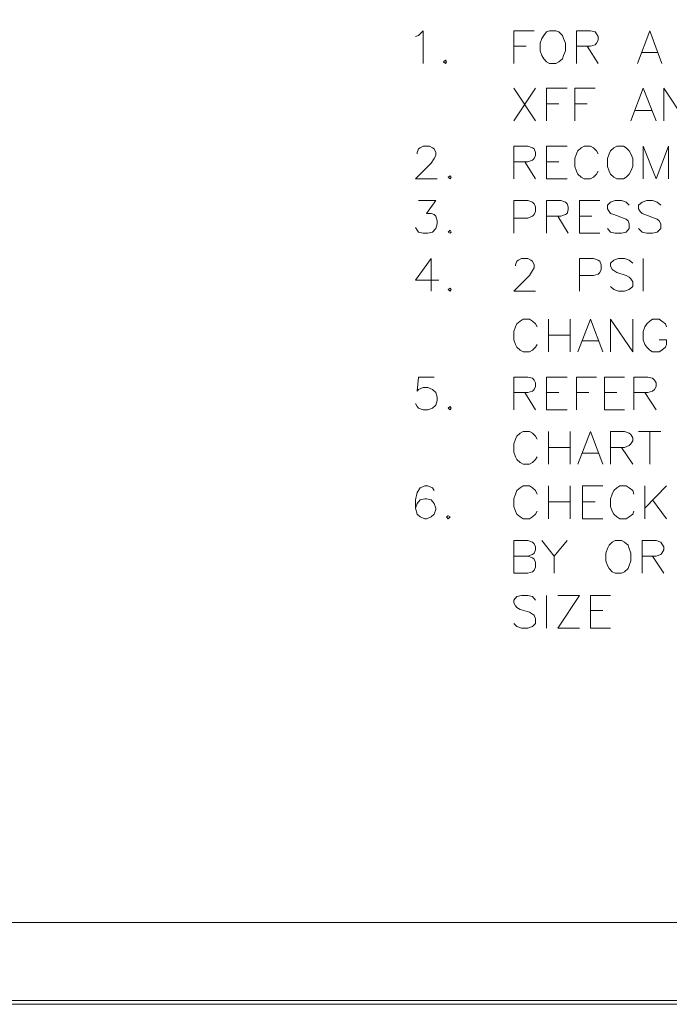
# Model space of a CAD drawing. Units: inches. Extents: x -3 to 14, y 3 to 14.
# Drawn here: x 6.6 to 8.4, y 3 to 5.8 of the extents above; entities that cross this region are included whole.
import ezdxf

# ---------------------------------------------------------------- set-up
doc = ezdxf.new("R2010")
doc.units = ezdxf.units.IN
doc.header["$MEASUREMENT"] = 0
doc.layers.add('Layer 1', color=7, linetype='Continuous')

# ---------------------------------------------------------------- blocks, each defined once
blk = doc.blocks.new('block 2')
at = {"layer": 'Layer 1', "lineweight": 0}
blk.add_lwpolyline([(14, 2.9878), (14, 13.9878), (-3, 13.9878), (-3, 2.9878), (14, 2.9878)], dxfattribs=at)
blk = doc.blocks.new('block 3')
at = {"layer": 'Layer 1', "lineweight": 0}
blk.add_lwpolyline([(13.9867, 2.9989), (13.9867, 13.9989), (-3.0133, 13.9989), (-3.0133, 2.9989), (13.9867, 2.9989)], dxfattribs=at)

msp = doc.modelspace()

# ---------------------------------------------------------------- linework, layer by layer
at = {"layer": 'Layer 1', "lineweight": 0}
for points in [[(13.9867, 2.9989), (13.9867, 13.9989), (-3.0133, 13.9989), (-3.0133, 2.9989), (13.9867, 2.9989)], [(13.9867, 2.9989), (13.9867, 13.9989), (-3.0133, 13.9989), (-3.0133, 2.9989), (13.9867, 2.9989)], [(13.9867, 2.9989), (13.9867, 13.9989), (-3.0133, 13.9989), (-3.0133, 2.9989), (13.9867, 2.9989)], [(12.3156, 3.2211), (12.3156, 13.7644), (-1.3278, 13.7644), (-1.3278, 3.2211), (12.3156, 3.2211)], [(12.3156, 3.2211), (12.3156, 13.7644), (-1.3278, 13.7644), (-1.3278, 3.2211), (12.3156, 3.2211)], [(12.3156, 3.2211), (12.3156, 13.7644), (-1.3278, 13.7644), (-1.3278, 3.2211), (12.3156, 3.2211)], [(12.3156, 3.2211), (12.3156, 13.7644), (-1.3278, 13.7644), (-1.3278, 3.2211), (12.3156, 3.2211)], [(12.3156, 3.2211), (12.3156, 13.7644), (-1.3278, 13.7644), (-1.3278, 3.2211), (12.3156, 3.2211)]]:
    msp.add_lwpolyline(points, dxfattribs=at)
at = {"layer": 'Layer 1', "color": 7, "lineweight": 13, "true_color": 0xffffff}
msp.add_lwpolyline([(-1.3261, 3.2211), (12.3156, 3.2211), (12.3156, 13.7628), (-1.3261, 13.7628), (-1.3261, 3.2211)], dxfattribs=at)
at = {"layer": 'Layer 1', "color": 7, "lineweight": 20, "true_color": 0xffffff}
for points in [[(7.7139, 5.7445), (7.7222, 5.7478), (7.7356, 5.7611), (7.7356, 5.6678)], [(7.9939, 5.6678), (7.9939, 5.7611), (8.0522, 5.7611)], [(8.0956, 5.7611), (8.0872, 5.7578), (8.0789, 5.7478), (8.0739, 5.7394), (8.0689, 5.7261), (8.0689, 5.7044), (8.0739, 5.6911), (8.0789, 5.6811), (8.0872, 5.6728), (8.0956, 5.6678), (8.1139, 5.6678), (8.1222, 5.6728), (8.1322, 5.6811), (8.1356, 5.6911), (8.1406, 5.7044), (8.1406, 5.7261), (8.1356, 5.7394), (8.1322, 5.7478), (8.1222, 5.7578), (8.1139, 5.7611), (8.0956, 5.7611)], [(8.1722, 5.6678), (8.1722, 5.7611), (8.2122, 5.7611), (8.2256, 5.7578), (8.2289, 5.7528), (8.2339, 5.7445), (8.2339, 5.7344), (8.2289, 5.7261), (8.2256, 5.7211), (8.2122, 5.7178), (8.1722, 5.7178)], [(8.3456, 5.6678), (8.3806, 5.7611), (8.4156, 5.6678)], [(7.9939, 5.7178), (8.0289, 5.7178)], [(8.2022, 5.7178), (8.2339, 5.6678)], [(8.3589, 5.6994), (8.4022, 5.6994)], [(7.7989, 5.6778), (7.7939, 5.6728), (7.7989, 5.6678), (7.8022, 5.6728), (7.7989, 5.6778)], [(7.9939, 5.5978), (8.0556, 5.5044)], [(8.0556, 5.5978), (7.9939, 5.5044)], [(8.0872, 5.5044), (8.0872, 5.5978), (8.1456, 5.5978)], [(8.1672, 5.5044), (8.1672, 5.5978), (8.2256, 5.5978)], [(8.3272, 5.5044), (8.3622, 5.5978), (8.3989, 5.5044)], [(8.4206, 5.5044), (8.4206, 5.5978), (8.4822, 5.5044), (8.4822, 5.5978)], [(8.0872, 5.5528), (8.1222, 5.5528)], [(8.1672, 5.5528), (8.2022, 5.5528)], [(8.3406, 5.5345), (8.3856, 5.5345)], [(7.7189, 5.4111), (7.7189, 5.4144), (7.7222, 5.4245), (7.7272, 5.4278), (7.7356, 5.4328), (7.7539, 5.4328), (7.7622, 5.4278), (7.7672, 5.4245), (7.7722, 5.4144), (7.7722, 5.4061), (7.7672, 5.3978), (7.7589, 5.3844), (7.7139, 5.3395), (7.7756, 5.3395)], [(7.9939, 5.3395), (7.9939, 5.4328), (8.0339, 5.4328), (8.0472, 5.4278), (8.0522, 5.4245), (8.0556, 5.4144), (8.0556, 5.4061), (8.0522, 5.3978), (8.0472, 5.3928), (8.0339, 5.3878), (7.9939, 5.3878)], [(8.0872, 5.3395), (8.0872, 5.4328), (8.1456, 5.4328)], [(8.2339, 5.4111), (8.2289, 5.4194), (8.2206, 5.4278), (8.2122, 5.4328), (8.1939, 5.4328), (8.1856, 5.4278), (8.1756, 5.4194), (8.1722, 5.4111), (8.1672, 5.3978), (8.1672, 5.3744), (8.1722, 5.3611), (8.1756, 5.3528), (8.1856, 5.3444), (8.1939, 5.3395), (8.2122, 5.3395), (8.2206, 5.3444), (8.2289, 5.3528), (8.2339, 5.3611)], [(8.2872, 5.4328), (8.2789, 5.4278), (8.2689, 5.4194), (8.2656, 5.4111), (8.2606, 5.3978), (8.2606, 5.3744), (8.2656, 5.3611), (8.2689, 5.3528), (8.2789, 5.3444), (8.2872, 5.3395), (8.3056, 5.3395), (8.3139, 5.3444), (8.3222, 5.3528), (8.3272, 5.3611), (8.3322, 5.3744), (8.3322, 5.3978), (8.3272, 5.4111), (8.3222, 5.4194), (8.3139, 5.4278), (8.3056, 5.4328), (8.2872, 5.4328)], [(8.3622, 5.3395), (8.3622, 5.4328), (8.3989, 5.3395), (8.4339, 5.4328), (8.4339, 5.3395)], [(8.0256, 5.3878), (8.0556, 5.3395)], [(8.0872, 5.3878), (8.1222, 5.3878)], [(7.8122, 5.3478), (7.8072, 5.3444), (7.8122, 5.3395), (7.8156, 5.3444), (7.8122, 5.3478)], [(8.0872, 5.3395), (8.1456, 5.3395)], [(7.7222, 5.2778), (7.7722, 5.2778), (7.7456, 5.2411), (7.7589, 5.2411), (7.7672, 5.2378), (7.7722, 5.2328), (7.7756, 5.2194), (7.7756, 5.2111), (7.7722, 5.1978), (7.7622, 5.1878), (7.7489, 5.1844), (7.7356, 5.1844), (7.7222, 5.1878), (7.7189, 5.1928), (7.7139, 5.2011)], [(7.9939, 5.1844), (7.9939, 5.2778), (8.0339, 5.2778), (8.0472, 5.2728), (8.0522, 5.2678), (8.0556, 5.2594), (8.0556, 5.2461), (8.0522, 5.2378), (8.0472, 5.2328), (8.0339, 5.2278), (7.9939, 5.2278)], [(8.0872, 5.1844), (8.0872, 5.2778), (8.1272, 5.2778), (8.1406, 5.2728), (8.1456, 5.2678), (8.1489, 5.2594), (8.1489, 5.2511), (8.1456, 5.2411), (8.1406, 5.2378), (8.1272, 5.2328), (8.0872, 5.2328)], [(8.1806, 5.1844), (8.1806, 5.2778), (8.2389, 5.2778)], [(8.3222, 5.2644), (8.3139, 5.2728), (8.3006, 5.2778), (8.2822, 5.2778), (8.2689, 5.2728), (8.2606, 5.2644), (8.2606, 5.2544), (8.2656, 5.2461), (8.2689, 5.2411), (8.2789, 5.2378), (8.3056, 5.2278), (8.3139, 5.2244), (8.3189, 5.2194), (8.3222, 5.2111), (8.3222, 5.1978), (8.3139, 5.1878), (8.3006, 5.1844), (8.2822, 5.1844), (8.2689, 5.1878), (8.2606, 5.1978)], [(8.4122, 5.2644), (8.4022, 5.2728), (8.3889, 5.2778), (8.3722, 5.2778), (8.3589, 5.2728), (8.3489, 5.2644), (8.3489, 5.2544), (8.3539, 5.2461), (8.3589, 5.2411), (8.3672, 5.2378), (8.3939, 5.2278), (8.4022, 5.2244), (8.4072, 5.2194), (8.4122, 5.2111), (8.4122, 5.1978), (8.4022, 5.1878), (8.3889, 5.1844), (8.3722, 5.1844), (8.3589, 5.1878), (8.3489, 5.1978)], [(8.1189, 5.2328), (8.1489, 5.1844)], [(8.1806, 5.2328), (8.2156, 5.2328)], [(7.8122, 5.1928), (7.8072, 5.1878), (7.8122, 5.1844), (7.8156, 5.1878), (7.8122, 5.1928)], [(8.1806, 5.1844), (8.2389, 5.1844)], [(7.7589, 5.0194), (7.7589, 5.1128), (7.7139, 5.0511), (7.7806, 5.0511)], [(7.9989, 5.0911), (7.9989, 5.0944), (8.0022, 5.1045), (8.0072, 5.1078), (8.0156, 5.1128), (8.0339, 5.1128), (8.0422, 5.1078), (8.0472, 5.1045), (8.0522, 5.0944), (8.0522, 5.0861), (8.0472, 5.0778), (8.0389, 5.0645), (7.9939, 5.0194), (8.0556, 5.0194)], [(8.1806, 5.0194), (8.1806, 5.1128), (8.2206, 5.1128), (8.2339, 5.1078), (8.2389, 5.1045), (8.2422, 5.0944), (8.2422, 5.0811), (8.2389, 5.0728), (8.2339, 5.0678), (8.2206, 5.0645), (8.1806, 5.0645)], [(8.3322, 5.0994), (8.3222, 5.1078), (8.3089, 5.1128), (8.2922, 5.1128), (8.2789, 5.1078), (8.2689, 5.0994), (8.2689, 5.0911), (8.2739, 5.0811), (8.2789, 5.0778), (8.2872, 5.0728), (8.3139, 5.0645), (8.3222, 5.0594), (8.3272, 5.0544), (8.3322, 5.0461), (8.3322, 5.0328), (8.3222, 5.0244), (8.3089, 5.0194), (8.2922, 5.0194), (8.2789, 5.0244), (8.2689, 5.0328)], [(8.3622, 5.1128), (8.3622, 5.0194)], [(7.8122, 5.0278), (7.8072, 5.0244), (7.8122, 5.0194), (7.8156, 5.0244), (7.8122, 5.0278)], [(8.0606, 4.9178), (8.0556, 4.9261), (8.0472, 4.9344), (8.0389, 4.9395), (8.0206, 4.9395), (8.0122, 4.9344), (8.0022, 4.9261), (7.9989, 4.9178), (7.9939, 4.9044), (7.9939, 4.8811), (7.9989, 4.8678), (8.0022, 4.8594), (8.0122, 4.8511), (8.0206, 4.8461), (8.0389, 4.8461), (8.0472, 4.8511), (8.0556, 4.8594), (8.0606, 4.8678)], [(8.0922, 4.9395), (8.0922, 4.8461)], [(8.1539, 4.9395), (8.1539, 4.8461)], [(8.1756, 4.8461), (8.2122, 4.9395), (8.2472, 4.8461)], [(8.2689, 4.8461), (8.2689, 4.9395), (8.3322, 4.8461), (8.3322, 4.9395)], [(8.4289, 4.9178), (8.4256, 4.9261), (8.4156, 4.9344), (8.4072, 4.9395), (8.3889, 4.9395), (8.3806, 4.9344), (8.3722, 4.9261), (8.3672, 4.9178), (8.3622, 4.9044), (8.3622, 4.8811), (8.3672, 4.8678), (8.3722, 4.8594), (8.3806, 4.8511), (8.3889, 4.8461), (8.4072, 4.8461), (8.4156, 4.8511), (8.4256, 4.8594), (8.4289, 4.8678), (8.4289, 4.8811), (8.4072, 4.8811)], [(8.0922, 4.8944), (8.1539, 4.8944)], [(8.1889, 4.8778), (8.2339, 4.8778)], [(7.7672, 4.7744), (7.7222, 4.7744), (7.7189, 4.7344), (7.7222, 4.7394), (7.7356, 4.7445), (7.7489, 4.7445), (7.7622, 4.7394), (7.7722, 4.7311), (7.7756, 4.7178), (7.7756, 4.7078), (7.7722, 4.6944), (7.7622, 4.6861), (7.7489, 4.6811), (7.7356, 4.6811), (7.7222, 4.6861), (7.7189, 4.6911), (7.7139, 4.6994)], [(7.9939, 4.6811), (7.9939, 4.7744), (8.0339, 4.7744), (8.0472, 4.7711), (8.0522, 4.7661), (8.0556, 4.7578), (8.0556, 4.7478), (8.0522, 4.7394), (8.0472, 4.7344), (8.0339, 4.7311), (7.9939, 4.7311)], [(8.0872, 4.6811), (8.0872, 4.7744), (8.1456, 4.7744)], [(8.1722, 4.6811), (8.1722, 4.7744), (8.2289, 4.7744)], [(8.2522, 4.6811), (8.2522, 4.7744), (8.3089, 4.7744)], [(8.3356, 4.6811), (8.3356, 4.7744), (8.3756, 4.7744), (8.3889, 4.7711), (8.3939, 4.7661), (8.3989, 4.7578), (8.3989, 4.7478), (8.3939, 4.7394), (8.3889, 4.7344), (8.3756, 4.7311), (8.3356, 4.7311)], [(8.0256, 4.7311), (8.0556, 4.6811)], [(8.0872, 4.7311), (8.1222, 4.7311)], [(8.1722, 4.7311), (8.2072, 4.7311)], [(8.2522, 4.7311), (8.2872, 4.7311)], [(8.3672, 4.7311), (8.3989, 4.6811)], [(7.8122, 4.6911), (7.8072, 4.6861), (7.8122, 4.6811), (7.8156, 4.6861), (7.8122, 4.6911)], [(8.0872, 4.6811), (8.1456, 4.6811)], [(8.2522, 4.6811), (8.3089, 4.6811)], [(8.0606, 4.5978), (8.0556, 4.6061), (8.0472, 4.6144), (8.0389, 4.6195), (8.0206, 4.6195), (8.0122, 4.6144), (8.0022, 4.6061), (7.9989, 4.5978), (7.9939, 4.5844), (7.9939, 4.5611), (7.9989, 4.5478), (8.0022, 4.5394), (8.0122, 4.5311), (8.0206, 4.5261), (8.0389, 4.5261), (8.0472, 4.5311), (8.0556, 4.5394), (8.0606, 4.5478)], [(8.0922, 4.6195), (8.0922, 4.5261)], [(8.1539, 4.6195), (8.1539, 4.5261)], [(8.1756, 4.5261), (8.2122, 4.6195), (8.2472, 4.5261)], [(8.2689, 4.5261), (8.2689, 4.6195), (8.3089, 4.6195), (8.3222, 4.6144), (8.3272, 4.6111), (8.3322, 4.6011), (8.3322, 4.5928), (8.3272, 4.5844), (8.3222, 4.5794), (8.3089, 4.5744), (8.2689, 4.5744)], [(8.3489, 4.6195), (8.4122, 4.6195)], [(8.3806, 4.6195), (8.3806, 4.5261)], [(8.0922, 4.5744), (8.1539, 4.5744)], [(8.3006, 4.5744), (8.3322, 4.5261)], [(8.1889, 4.5578), (8.2339, 4.5578)], [(7.7672, 4.4511), (7.7622, 4.4594), (7.7489, 4.4645), (7.7406, 4.4645), (7.7272, 4.4594), (7.7189, 4.4461), (7.7139, 4.4245), (7.7139, 4.4011), (7.7189, 4.3844), (7.7272, 4.3761), (7.7406, 4.3711), (7.7456, 4.3711), (7.7589, 4.3761), (7.7672, 4.3844), (7.7722, 4.3978), (7.7722, 4.4011), (7.7672, 4.4144), (7.7589, 4.4245), (7.7456, 4.4278), (7.7406, 4.4278), (7.7272, 4.4245), (7.7189, 4.4144), (7.7139, 4.4011)], [(8.0606, 4.4411), (8.0556, 4.4511), (8.0472, 4.4594), (8.0389, 4.4645), (8.0206, 4.4645), (8.0122, 4.4594), (8.0022, 4.4511), (7.9989, 4.4411), (7.9939, 4.4278), (7.9939, 4.4061), (7.9989, 4.3928), (8.0022, 4.3844), (8.0122, 4.3761), (8.0206, 4.3711), (8.0389, 4.3711), (8.0472, 4.3761), (8.0556, 4.3844), (8.0606, 4.3928)], [(8.0922, 4.4645), (8.0922, 4.3711)], [(8.1539, 4.4645), (8.1539, 4.3711)], [(8.1889, 4.3711), (8.1889, 4.4645), (8.2472, 4.4645)], [(8.3356, 4.4411), (8.3322, 4.4511), (8.3222, 4.4594), (8.3139, 4.4645), (8.2956, 4.4645), (8.2872, 4.4594), (8.2789, 4.4511), (8.2739, 4.4411), (8.2689, 4.4278), (8.2689, 4.4061), (8.2739, 4.3928), (8.2789, 4.3844), (8.2872, 4.3761), (8.2956, 4.3711), (8.3139, 4.3711), (8.3222, 4.3761), (8.3322, 4.3844), (8.3356, 4.3928)], [(8.3672, 4.4645), (8.3672, 4.3711)], [(8.4289, 4.4645), (8.3672, 4.4011)], [(8.0922, 4.4194), (8.1539, 4.4194)], [(8.1889, 4.4194), (8.2256, 4.4194)], [(8.3889, 4.4245), (8.4289, 4.3711)], [(7.8072, 4.3794), (7.8022, 4.3761), (7.8072, 4.3711), (7.8122, 4.3761), (7.8072, 4.3794)], [(8.1889, 4.3711), (8.2472, 4.3711)], [(8.0339, 4.2644), (8.0472, 4.2594), (8.0522, 4.2561), (8.0556, 4.2461), (8.0556, 4.2328), (8.0522, 4.2244), (8.0472, 4.2194), (8.0339, 4.2161), (7.9939, 4.2161), (7.9939, 4.3094), (8.0339, 4.3094), (8.0472, 4.3044), (8.0522, 4.2995), (8.0556, 4.2911), (8.0556, 4.2828), (8.0522, 4.2728), (8.0472, 4.2694), (8.0339, 4.2644), (7.9939, 4.2644)], [(8.0739, 4.3094), (8.1089, 4.2644), (8.1089, 4.2161)], [(8.1456, 4.3094), (8.1089, 4.2644)], [(8.2822, 4.3094), (8.2739, 4.3044), (8.2656, 4.2961), (8.2606, 4.2861), (8.2556, 4.2728), (8.2556, 4.2511), (8.2606, 4.2378), (8.2656, 4.2295), (8.2739, 4.2194), (8.2822, 4.2161), (8.3006, 4.2161), (8.3089, 4.2194), (8.3189, 4.2295), (8.3222, 4.2378), (8.3272, 4.2511), (8.3272, 4.2728), (8.3222, 4.2861), (8.3189, 4.2961), (8.3089, 4.3044), (8.3006, 4.3094), (8.2822, 4.3094)], [(8.3589, 4.2161), (8.3589, 4.3094), (8.3989, 4.3094), (8.4122, 4.3044), (8.4156, 4.2995), (8.4206, 4.2911), (8.4206, 4.2828), (8.4156, 4.2728), (8.4122, 4.2694), (8.3989, 4.2644), (8.3589, 4.2644)], [(8.3889, 4.2644), (8.4206, 4.2161)], [(8.0556, 4.1394), (8.0472, 4.1494), (8.0339, 4.1528), (8.0156, 4.1528), (8.0022, 4.1494), (7.9939, 4.1394), (7.9939, 4.1311), (7.9989, 4.1228), (8.0022, 4.1178), (8.0122, 4.1128), (8.0389, 4.1045), (8.0472, 4.0994), (8.0522, 4.0961), (8.0556, 4.0861), (8.0556, 4.0728), (8.0472, 4.0645), (8.0339, 4.0594), (8.0156, 4.0594), (8.0022, 4.0645), (7.9939, 4.0728)], [(8.0872, 4.1528), (8.0872, 4.0594)], [(8.1806, 4.0594), (8.1189, 4.0594), (8.1806, 4.1528), (8.1189, 4.1528)], [(8.2122, 4.0594), (8.2122, 4.1528), (8.2689, 4.1528)], [(8.2122, 4.1094), (8.2472, 4.1094)], [(8.2122, 4.0594), (8.2689, 4.0594)]]:
    msp.add_lwpolyline(points, dxfattribs=at)

# ---------------------------------------------------------------- block references
at = {"layer": 'Layer 1'}
for name in ['block 3', 'block 2']:
    msp.add_blockref(name, (0, 0), dxfattribs=at)

doc.saveas('drawing.dxf')
